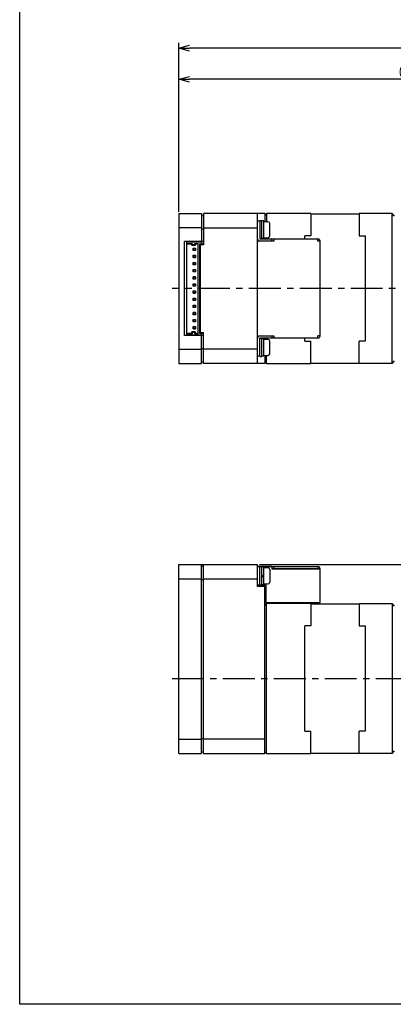
# Model space of a CAD drawing. Extents: x 0 to 594, y 0 to 420.
# Drawn here: x 0 to 105, y 0 to 276 of the extents above; entities that cross this region are included whole.
import ezdxf

# ---------------------------------------------------------------- set-up
doc = ezdxf.new("R2010")
doc.units = 0
doc.header["$LTSCALE"] = 7.13993
doc.header["$MEASUREMENT"] = 0
doc.header["$PDSIZE"] = -5
doc.linetypes.add('CENTER', pattern=[2, 1.25, -0.25, 0.25, -0.25])
doc.layers.get('0').update_dxf_attribs({"linetype": 'CONTINUOUS'})
doc.layers.get('Defpoints').update_dxf_attribs({"color": 2, "linetype": 'CONTINUOUS'})
for name, color, linetype in [('Center', 1, 'CENTER'), ('Dims', 6, 'CONTINUOUS'), ('Object', 7, 'CONTINUOUS')]:
    doc.layers.add(name, color=color, linetype=linetype)
doc.styles.get("Standard").update_dxf_attribs({"font": 'FC-Simplex.shx', "bigfont": 'bigfont.shx'})
doc.dimstyles.get("Standard").update_dxf_attribs({"dimtxt": 3, "dimasz": 3, "dimexe": 1.5, "dimexo": 0.5, "dimgap": 0.5, "dimtad": 1, "dimdec": 4, "dimdsep": 46, "dimtxsty": 'STANDARD', "dimblk": 'OPEN30', "dimcen": 5, "dimclrt": 7, "dimazin": 2, "dimtfac": 1, "dimtdec": 4, "dimtmove": 0, "dimatfit": 2, "dimfxl": 1, "dimtolj": 1, "dimarcsym": 0})

# ---------------------------------------------------------------- blocks, each defined once
blk = doc.blocks.new('_OPEN30')
at = {"color": 0, "linetype": 'ByBlock', "lineweight": -2}
for p, q in [((-1, 0.267949), (0, 0)), ((0, 0), (-1, -0.267949)), ((0, 0), (-1, 0))]:
    blk.add_line(p, q, dxfattribs=at)
blk = doc.blocks.new('*D15')
at = {"layer": 'Defpoints', "color": 0}
for p in [(66.73, 123.32), (172.54, 106.32), (181.13, 106.32)]:
    blk.add_point(p, dxfattribs=at)
at = {"layer": 'Dims', "color": 0, "lineweight": -2}
for p, q in [((172.54, 126.32), (172.54, 129.32)), ((67.23, 123.32), (174.04, 123.32)), ((172.54, 123.32), (172.54, 106.32)), ((180.63, 106.32), (171.04, 106.32)), ((172.54, 103.32), (172.54, 100.32))]:
    blk.add_line(p, q, dxfattribs=at)
at = {"layer": 'Dims', "color": 0, "lineweight": -2, "xscale": 3, "yscale": 3, "zscale": 3}
for p, rotation in [((172.54, 123.32), 270), ((172.54, 106.32), 90)]:
    blk.add_blockref('_OPEN30', p, dxfattribs=dict(at, rotation=rotation))
at = {"layer": 'Dims', "color": 7, "insert": (170.54, 114.82), "char_height": 3, "attachment_point": 5, "rotation": 90}
blk.add_mtext('\\A1;（17）', dxfattribs=at)
blk = doc.blocks.new('*D19')
at = {"layer": 'Defpoints', "color": 0}
for p in [(44.63, 268.05), (281.13, 250.65), (44.63, 221.65)]:
    blk.add_point(p, dxfattribs=at)
at = {"layer": 'Dims', "color": 0, "lineweight": -2}
for p, q in [((44.63, 222.15), (44.63, 269.55)), ((278.13, 268.05), (47.63, 268.05)), ((281.13, 251.15), (281.13, 269.55))]:
    blk.add_line(p, q, dxfattribs=at)
at = {"layer": 'Dims', "color": 0, "lineweight": -2, "xscale": 3, "yscale": 3, "zscale": 3, "rotation": 180}
blk.add_blockref('_OPEN30', (44.63, 268.05), dxfattribs=at)
at = {"layer": 'Dims', "color": 0, "lineweight": -2, "xscale": 3, "yscale": 3, "zscale": 3}
blk.add_blockref('_OPEN30', (281.13, 268.05), dxfattribs=at)
at = {"layer": 'Dims', "color": 7, "insert": (162.88, 270.05), "char_height": 3, "attachment_point": 5}
blk.add_mtext('\\A1;（236.5）', dxfattribs=at)
blk = doc.blocks.new('*D20')
at = {"layer": 'Defpoints', "color": 0}
for p in [(44.63, 259.34), (181.13, 251.65), (44.63, 221.65)]:
    blk.add_point(p, dxfattribs=at)
at = {"layer": 'Dims', "color": 0, "lineweight": -2}
for p, q in [((44.63, 222.15), (44.63, 260.84)), ((181.13, 252.15), (181.13, 260.84)), ((178.13, 259.34), (47.63, 259.34))]:
    blk.add_line(p, q, dxfattribs=at)
at = {"layer": 'Dims', "color": 0, "lineweight": -2, "xscale": 3, "yscale": 3, "zscale": 3, "rotation": 180}
blk.add_blockref('_OPEN30', (44.63, 259.34), dxfattribs=at)
at = {"layer": 'Dims', "color": 0, "lineweight": -2, "xscale": 3, "yscale": 3, "zscale": 3}
blk.add_blockref('_OPEN30', (181.13, 259.34), dxfattribs=at)
at = {"layer": 'Dims', "color": 7, "insert": (112.88, 261.34), "char_height": 3, "attachment_point": 5}
blk.add_mtext('\\A1;（136.5）', dxfattribs=at)

msp = doc.modelspace()

# ---------------------------------------------------------------- linework, layer by layer
at = {"layer": 'Center'}
for p, q in [((287.41964, 200.64849), (42.72766, 200.64849)), ((42.72766, 91.31741), (183.12766, 91.31741))]:
    msp.add_line(p, q, dxfattribs=at)
at = {"layer": 'Defpoints'}
msp.add_lwpolyline([(0, 0), (0, 420), (594, 420), (594, 0)], close=True, dxfattribs=at)
at = {"layer": 'Object'}
for p, q in [((44.62766, 222.64849), (44.62766, 263.64849)), ((44.62766, 221.64849), (44.62766, 179.64849)), ((44.62766, 221.64849), (51.02766, 221.64849)), ((51.02766, 221.64849), (51.02766, 212.94849)), ((51.02766, 221.14849), (51.52766, 221.14849)), ((51.52766, 221.64849), (51.52766, 212.94849)), ((68.72766, 221.64849), (51.52766, 221.64849)), ((66.72766, 179.64849), (66.72766, 221.64849)), ((68.72766, 221.64849), (68.72766, 219.39849)), ((69.22766, 221.64849), (68.72766, 221.14849)), ((81.67766, 221.64849), (69.22766, 221.64849)), ((69.22766, 221.64849), (69.22766, 219.39849)), ((81.67766, 221.64849), (81.67766, 215.39849)), ((95.17766, 221.54849), (81.67766, 221.54849)), ((95.17766, 221.64849), (95.17766, 215.39849)), ((104.42766, 221.64849), (95.17766, 221.64849)), ((104.42766, 179.64849), (104.42766, 221.64849)), ((105.12766, 220.94849), (104.42766, 221.64849)), ((67.32766, 219.54849), (66.72766, 219.54849)), ((67.32766, 219.64849), (67.32766, 214.54849)), ((67.82766, 219.64849), (67.32766, 219.64849)), ((67.82766, 219.64849), (67.82766, 214.64849)), ((68.42766, 219.59849), (67.82766, 219.59849)), ((68.42766, 214.69849), (68.42766, 219.59849)), ((69.62766, 219.39849), (68.42766, 219.39849)), ((70.12766, 215.39849), (70.12766, 218.89849)), ((51.02766, 217.64849), (44.62766, 217.64849)), ((51.02766, 217.44139), (51.52766, 217.44139)), ((51.52766, 217.64849), (66.72766, 217.64849)), ((81.67766, 215.39849), (79.92766, 215.39849)), ((79.92766, 214.54849), (79.92766, 215.39849)), ((95.17766, 215.39849), (96.92766, 215.39849)), ((96.92766, 215.39849), (96.92766, 185.89849)), ((46.22766, 187.44849), (46.22766, 213.84849)), ((51.52766, 213.84849), (46.22766, 213.84849)), ((51.02766, 213.64849), (46.82766, 213.64849)), ((46.82766, 187.64849), (46.82766, 213.64849)), ((46.82766, 213.29849), (48.37766, 213.29849)), ((46.82766, 213.19849), (48.37766, 213.19849)), ((48.21766, 212.79849), (48.37766, 212.95849)), ((48.21766, 212.79849), (49.25766, 212.79849)), ((49.15766, 212.89849), (48.31766, 212.89849)), ((48.37766, 213.29849), (48.37766, 212.95849)), ((49.09766, 213.29849), (50.07766, 213.29849)), ((49.09766, 212.95849), (49.09766, 213.29849)), ((49.09766, 213.19849), (49.97766, 213.19849)), ((49.25766, 212.79849), (49.09766, 212.95849)), ((50.07766, 213.29849), (49.97766, 213.19849)), ((49.97766, 213.19849), (49.97766, 188.09849)), ((50.07766, 187.99849), (50.07766, 213.29849)), ((50.52766, 188.09849), (50.52766, 213.19849)), ((50.52766, 213.19849), (51.52766, 213.19849)), ((50.72766, 212.79849), (50.52766, 212.79849)), ((50.72766, 188.34849), (50.72766, 212.94849)), ((51.52766, 212.94849), (50.72766, 212.94849)), ((71.22766, 213.93849), (66.72766, 213.93849)), ((67.32766, 214.64849), (67.82766, 214.64849)), ((67.32766, 214.54849), (83.62766, 214.54849)), ((71.22766, 213.94849), (67.32766, 213.94849)), ((68.42766, 214.69849), (67.82766, 214.69849)), ((68.42766, 214.89849), (69.62766, 214.89849)), ((68.72766, 214.89849), (68.72766, 214.54849)), ((68.72766, 213.94849), (68.72766, 213.93849)), ((69.22766, 214.54849), (69.22766, 214.89849)), ((69.22766, 213.93849), (69.22766, 213.94849)), ((70.72766, 213.94849), (70.72766, 214.54849)), ((71.22766, 214.54849), (71.22766, 213.93849)), ((83.61766, 213.93849), (83.61766, 214.54849)), ((83.62766, 213.94849), (83.61766, 213.94849)), ((84.22766, 213.93849), (83.61766, 213.93849)), ((84.22766, 187.34849), (84.22766, 213.94849)), ((48.65266, 211.97349), (49.30266, 211.97349)), ((48.72766, 211.89849), (48.65266, 211.97349)), ((48.65266, 211.32349), (48.65266, 211.97349)), ((48.72766, 211.39849), (48.65266, 211.32349)), ((49.30266, 211.32349), (48.65266, 211.32349)), ((48.65266, 209.32349), (48.65266, 209.97349)), ((48.72766, 209.89849), (48.65266, 209.97349)), ((48.65266, 209.97349), (49.30266, 209.97349)), ((49.22766, 211.89849), (48.72766, 211.89849)), ((48.72766, 211.89849), (48.72766, 211.39849)), ((48.72766, 211.39849), (49.22766, 211.39849)), ((48.72766, 209.89849), (48.72766, 209.39849)), ((49.22766, 209.89849), (48.72766, 209.89849)), ((49.30266, 211.97349), (49.22766, 211.89849)), ((49.22766, 211.89849), (49.22766, 211.39849)), ((49.22766, 211.39849), (49.30266, 211.32349)), ((49.30266, 209.97349), (49.22766, 209.89849)), ((49.22766, 209.89849), (49.22766, 209.39849)), ((49.30266, 211.97349), (49.30266, 211.32349)), ((49.30266, 209.97349), (49.30266, 209.32349)), ((50.52766, 212.27349), (50.72766, 212.27349)), ((50.72766, 212.04849), (50.52766, 212.04849)), ((50.52766, 211.24849), (50.72766, 211.24849)), ((50.72766, 209.89849), (50.52766, 209.89849)), ((48.72766, 209.39849), (48.65266, 209.32349)), ((49.30266, 209.32349), (48.65266, 209.32349)), ((48.65266, 207.32349), (48.65266, 207.97349)), ((48.72766, 207.89849), (48.65266, 207.97349)), ((48.65266, 207.97349), (49.30266, 207.97349)), ((48.72766, 207.39849), (48.65266, 207.32349)), ((49.30266, 207.32349), (48.65266, 207.32349)), ((48.72766, 209.39849), (49.22766, 209.39849)), ((49.22766, 207.89849), (48.72766, 207.89849)), ((48.72766, 207.89849), (48.72766, 207.39849)), ((48.72766, 207.39849), (49.22766, 207.39849)), ((49.22766, 209.39849), (49.30266, 209.32349)), ((49.30266, 207.97349), (49.22766, 207.89849)), ((49.22766, 207.89849), (49.22766, 207.39849)), ((49.22766, 207.39849), (49.30266, 207.32349)), ((49.30266, 207.97349), (49.30266, 207.32349)), ((50.52766, 209.39849), (50.72766, 209.39849)), ((50.52766, 209.02349), (50.72766, 209.02349)), ((50.52766, 208.27349), (50.72766, 208.27349)), ((50.72766, 207.89849), (50.52766, 207.89849)), ((50.52766, 207.39849), (50.72766, 207.39849)), ((50.52766, 207.02349), (50.72766, 207.02349)), ((48.65266, 205.97349), (49.30266, 205.97349)), ((48.72766, 205.89849), (48.65266, 205.97349)), ((48.65266, 205.32349), (48.65266, 205.97349)), ((48.72766, 205.39849), (48.65266, 205.32349)), ((49.30266, 205.32349), (48.65266, 205.32349)), ((48.72766, 205.89849), (48.72766, 205.39849)), ((49.22766, 205.89849), (48.72766, 205.89849)), ((48.72766, 205.39849), (49.22766, 205.39849)), ((49.30266, 205.97349), (49.22766, 205.89849)), ((49.22766, 205.89849), (49.22766, 205.39849)), ((49.22766, 205.39849), (49.30266, 205.32349)), ((49.30266, 205.97349), (49.30266, 205.32349)), ((50.52766, 206.27349), (50.72766, 206.27349)), ((50.72766, 205.89849), (50.52766, 205.89849)), ((50.52766, 205.39849), (50.72766, 205.39849)), ((50.52766, 205.02349), (50.72766, 205.02349)), ((50.52766, 204.27349), (50.72766, 204.27349)), ((48.65266, 203.97349), (49.30266, 203.97349)), ((48.72766, 203.89849), (48.65266, 203.97349)), ((48.65266, 203.32349), (48.65266, 203.97349)), ((48.72766, 203.39849), (48.65266, 203.32349)), ((49.30266, 203.32349), (48.65266, 203.32349)), ((48.65266, 201.97349), (49.30266, 201.97349)), ((48.72766, 201.89849), (48.65266, 201.97349)), ((48.65266, 201.32349), (48.65266, 201.97349)), ((49.22766, 203.89849), (48.72766, 203.89849)), ((48.72766, 203.89849), (48.72766, 203.39849)), ((48.72766, 203.39849), (49.22766, 203.39849)), ((48.72766, 201.89849), (48.72766, 201.39849)), ((49.22766, 201.89849), (48.72766, 201.89849)), ((49.30266, 203.97349), (49.22766, 203.89849)), ((49.22766, 203.89849), (49.22766, 203.39849)), ((49.22766, 203.39849), (49.30266, 203.32349)), ((49.30266, 201.97349), (49.22766, 201.89849)), ((49.22766, 201.89849), (49.22766, 201.39849)), ((49.30266, 203.97349), (49.30266, 203.32349)), ((49.30266, 201.97349), (49.30266, 201.32349)), ((50.72766, 203.89849), (50.52766, 203.89849)), ((50.52766, 203.39849), (50.72766, 203.39849)), ((50.52766, 203.02349), (50.72766, 203.02349)), ((50.52766, 202.27349), (50.72766, 202.27349)), ((50.72766, 201.89849), (50.52766, 201.89849)), ((48.72766, 201.39849), (48.65266, 201.32349)), ((49.30266, 201.32349), (48.65266, 201.32349)), ((48.65266, 199.97349), (49.30266, 199.97349)), ((48.72766, 199.89849), (48.65266, 199.97349)), ((48.65266, 199.32349), (48.65266, 199.97349)), ((48.72766, 199.39849), (48.65266, 199.32349)), ((49.30266, 199.32349), (48.65266, 199.32349)), ((48.72766, 201.39849), (49.22766, 201.39849)), ((48.72766, 199.89849), (48.72766, 199.39849)), ((49.22766, 199.89849), (48.72766, 199.89849)), ((48.72766, 199.39849), (49.22766, 199.39849)), ((49.22766, 201.39849), (49.30266, 201.32349)), ((49.30266, 199.97349), (49.22766, 199.89849)), ((49.22766, 199.89849), (49.22766, 199.39849)), ((49.22766, 199.39849), (49.30266, 199.32349)), ((49.30266, 199.97349), (49.30266, 199.32349)), ((50.52766, 201.39849), (50.72766, 201.39849)), ((50.52766, 201.02349), (50.72766, 201.02349)), ((50.52766, 200.27349), (50.72766, 200.27349)), ((50.72766, 199.89849), (50.52766, 199.89849)), ((50.52766, 199.39849), (50.72766, 199.39849)), ((50.52766, 199.02349), (50.72766, 199.02349)), ((48.65266, 197.32349), (48.65266, 197.97349)), ((48.72766, 197.89849), (48.65266, 197.97349)), ((48.65266, 197.97349), (49.30266, 197.97349)), ((48.72766, 197.39849), (48.65266, 197.32349)), ((49.30266, 197.32349), (48.65266, 197.32349)), ((48.72766, 197.89849), (48.72766, 197.39849)), ((49.22766, 197.89849), (48.72766, 197.89849)), ((48.72766, 197.39849), (49.22766, 197.39849)), ((49.30266, 197.97349), (49.22766, 197.89849)), ((49.22766, 197.89849), (49.22766, 197.39849)), ((49.22766, 197.39849), (49.30266, 197.32349)), ((49.30266, 197.97349), (49.30266, 197.32349)), ((50.52766, 198.27349), (50.72766, 198.27349)), ((50.72766, 197.89849), (50.52766, 197.89849)), ((50.52766, 197.39849), (50.72766, 197.39849)), ((50.52766, 197.02349), (50.72766, 197.02349)), ((50.52766, 196.27349), (50.72766, 196.27349)), ((48.65266, 195.32349), (48.65266, 195.97349)), ((48.72766, 195.89849), (48.65266, 195.97349)), ((48.65266, 195.97349), (49.30266, 195.97349)), ((48.72766, 195.39849), (48.65266, 195.32349)), ((49.30266, 195.32349), (48.65266, 195.32349)), ((48.65266, 193.32349), (48.65266, 193.97349)), ((48.72766, 193.89849), (48.65266, 193.97349)), ((48.65266, 193.97349), (49.30266, 193.97349)), ((48.72766, 193.39849), (48.65266, 193.32349)), ((49.30266, 193.32349), (48.65266, 193.32349)), ((48.72766, 195.89849), (48.72766, 195.39849)), ((49.22766, 195.89849), (48.72766, 195.89849)), ((48.72766, 195.39849), (49.22766, 195.39849)), ((48.72766, 193.89849), (48.72766, 193.39849)), ((49.22766, 193.89849), (48.72766, 193.89849)), ((48.72766, 193.39849), (49.22766, 193.39849)), ((49.30266, 195.97349), (49.22766, 195.89849)), ((49.22766, 195.89849), (49.22766, 195.39849)), ((49.22766, 195.39849), (49.30266, 195.32349)), ((49.30266, 193.97349), (49.22766, 193.89849)), ((49.22766, 193.89849), (49.22766, 193.39849)), ((49.22766, 193.39849), (49.30266, 193.32349)), ((49.30266, 195.97349), (49.30266, 195.32349)), ((49.30266, 193.97349), (49.30266, 193.32349)), ((50.72766, 195.89849), (50.52766, 195.89849)), ((50.52766, 195.39849), (50.72766, 195.39849)), ((50.52766, 195.02349), (50.72766, 195.02349)), ((50.52766, 194.27349), (50.72766, 194.27349)), ((50.72766, 193.89849), (50.52766, 193.89849)), ((50.52766, 193.39849), (50.72766, 193.39849)), ((48.65266, 191.32349), (48.65266, 191.97349)), ((48.72766, 191.89849), (48.65266, 191.97349)), ((48.65266, 191.97349), (49.30266, 191.97349)), ((48.72766, 191.39849), (48.65266, 191.32349)), ((49.30266, 191.32349), (48.65266, 191.32349)), ((48.72766, 191.89849), (48.72766, 191.39849)), ((49.22766, 191.89849), (48.72766, 191.89849)), ((48.72766, 191.39849), (49.22766, 191.39849)), ((49.30266, 191.97349), (49.22766, 191.89849)), ((49.22766, 191.89849), (49.22766, 191.39849)), ((49.22766, 191.39849), (49.30266, 191.32349)), ((49.30266, 191.97349), (49.30266, 191.32349)), ((50.52766, 193.02349), (50.72766, 193.02349)), ((50.52766, 192.27349), (50.72766, 192.27349)), ((50.72766, 191.89849), (50.52766, 191.89849)), ((50.52766, 191.39849), (50.72766, 191.39849)), ((48.37766, 188.09849), (46.82766, 188.09849)), ((46.82766, 187.99849), (48.37766, 187.99849)), ((49.25766, 188.49849), (48.21766, 188.49849)), ((48.37766, 188.33849), (48.21766, 188.49849)), ((48.31766, 188.39849), (49.15766, 188.39849)), ((48.37766, 188.33849), (48.37766, 187.99849)), ((48.65266, 189.97349), (49.30266, 189.97349)), ((48.72766, 189.89849), (48.65266, 189.97349)), ((48.65266, 189.32349), (48.65266, 189.97349)), ((48.72766, 189.39849), (48.65266, 189.32349)), ((49.30266, 189.32349), (48.65266, 189.32349)), ((48.72766, 189.89849), (48.72766, 189.39849)), ((49.22766, 189.89849), (48.72766, 189.89849)), ((48.72766, 189.39849), (49.22766, 189.39849)), ((49.09766, 188.33849), (49.25766, 188.49849)), ((49.09766, 187.99849), (49.09766, 188.33849)), ((49.97766, 188.09849), (49.09766, 188.09849)), ((49.09766, 187.99849), (50.07766, 187.99849)), ((49.30266, 189.97349), (49.22766, 189.89849)), ((49.22766, 189.89849), (49.22766, 189.39849)), ((49.22766, 189.39849), (49.30266, 189.32349)), ((49.30266, 189.97349), (49.30266, 189.32349)), ((50.07766, 187.99849), (49.97766, 188.09849)), ((50.72766, 190.39849), (50.52766, 190.39849)), ((50.72766, 189.02349), (50.52766, 189.02349)), ((50.72766, 188.49849), (50.52766, 188.49849)), ((51.52766, 188.09848), (50.52766, 188.09848)), ((50.72766, 188.34849), (51.52766, 188.34849)), ((51.02766, 179.64849), (51.02766, 188.34849)), ((51.52766, 179.64849), (51.52766, 188.34849)), ((51.52766, 187.44849), (46.22766, 187.44849)), ((46.82766, 187.64849), (51.02766, 187.64849)), ((66.72766, 187.35849), (71.22766, 187.35849)), ((71.22766, 187.34849), (67.32766, 187.34849)), ((67.32766, 181.64849), (67.32766, 186.74849)), ((83.62766, 186.74849), (67.32766, 186.74849)), ((67.82766, 186.64849), (67.32766, 186.64849)), ((67.82766, 186.64849), (67.82766, 181.64849)), ((68.42766, 186.59849), (67.82766, 186.59849)), ((68.42766, 181.69849), (68.42766, 186.59849)), ((69.62766, 186.39849), (68.42766, 186.39849)), ((68.72766, 187.35849), (68.72766, 187.34849)), ((68.72766, 186.74849), (68.72766, 186.39849)), ((69.22766, 187.34849), (69.22766, 187.35849)), ((69.22766, 186.39849), (69.22766, 186.74849)), ((70.12766, 182.39849), (70.12766, 185.89849)), ((70.72766, 187.34849), (70.72766, 186.74849)), ((71.22766, 187.35849), (71.22766, 186.74849)), ((79.92766, 185.89849), (79.92766, 186.74849)), ((79.92766, 185.89849), (81.67766, 185.89849)), ((81.67766, 179.64849), (81.67766, 185.89849)), ((83.61766, 186.74849), (83.61766, 187.35849)), ((84.22766, 187.35849), (83.61766, 187.35849)), ((83.61766, 187.34849), (83.62766, 187.34849)), ((96.92766, 185.89849), (95.17766, 185.89849)), ((95.17766, 179.64849), (95.17766, 185.89849)), ((44.62766, 183.64849), (51.02766, 183.64849)), ((51.02766, 183.8556), (51.52766, 183.8556)), ((66.72766, 183.64849), (51.52766, 183.64849)), ((44.62766, 179.64849), (51.02766, 179.64849)), ((51.02766, 180.14849), (51.52766, 180.14849)), ((68.72766, 179.64849), (51.52766, 179.64849)), ((66.72766, 181.74849), (67.32766, 181.74849)), ((67.32766, 181.64849), (67.82766, 181.64849)), ((68.42766, 181.69849), (67.82766, 181.69849)), ((68.42766, 181.89849), (69.62766, 181.89849)), ((68.72766, 181.89849), (68.72766, 179.64849)), ((69.22766, 179.64849), (68.72766, 180.14849)), ((69.22766, 179.64849), (69.22766, 181.89849)), ((69.22766, 179.64849), (81.67766, 179.64849)), ((81.67766, 179.74849), (95.17766, 179.74849)), ((104.42766, 179.64849), (95.17766, 179.64849)), ((104.42766, 179.64849), (105.12766, 180.34849)), ((44.62766, 70.31742), (44.62766, 123.31742)), ((44.62766, 123.31742), (66.72766, 123.31742)), ((51.02766, 70.31742), (51.02766, 123.31742)), ((51.02766, 122.81742), (51.52766, 122.81742)), ((51.52766, 70.31741), (51.52766, 123.31741)), ((66.72766, 117.11741), (66.72766, 123.31741)), ((66.72766, 122.72741), (83.62766, 122.72741)), ((70.72766, 122.71741), (66.72766, 122.71741)), ((67.32766, 117.51741), (67.32766, 122.71741)), ((67.82766, 122.61741), (67.32766, 122.61741)), ((67.82766, 122.61741), (67.82766, 117.61741)), ((68.42766, 122.56741), (67.82766, 122.56741)), ((68.42766, 117.66741), (68.42766, 122.56741)), ((69.62766, 122.36741), (68.42766, 122.36741)), ((70.12766, 121.86741), (70.12766, 118.36741)), ((70.72766, 122.71741), (70.72766, 122.11741)), ((70.72766, 122.12741), (83.62766, 122.12741)), ((70.72766, 122.11741), (84.22766, 122.11741)), ((71.22766, 122.72741), (71.22766, 122.12741)), ((83.61766, 122.72741), (83.61766, 122.12741)), ((83.62766, 122.11741), (83.62766, 122.12741)), ((84.22766, 122.12074), (83.62766, 122.11741)), ((84.22766, 112.61741), (84.22766, 122.11741)), ((44.62766, 119.31742), (51.02766, 119.31742)), ((51.02766, 119.11032), (51.52766, 119.11032)), ((51.52766, 119.31741), (66.72766, 119.31741)), ((68.42766, 120.11741), (67.82766, 120.11741)), ((68.42766, 119.81741), (67.82766, 119.81741)), ((69.02766, 117.51741), (66.72766, 117.51741)), ((68.72766, 117.11741), (66.72766, 117.11741)), ((67.32766, 117.61741), (67.82766, 117.61741)), ((67.82766, 117.66741), (68.42766, 117.66741)), ((68.42766, 117.86741), (69.62766, 117.86741)), ((68.72766, 70.31741), (68.72766, 117.11741)), ((69.02766, 117.51741), (69.02766, 112.61741)), ((68.72766, 111.81741), (69.22766, 112.31741)), ((69.02766, 112.61741), (84.22766, 112.61741)), ((81.67766, 112.31741), (69.22766, 112.31741)), ((69.22766, 70.31741), (69.22766, 112.31741)), ((81.67766, 112.31741), (81.67766, 106.06741)), ((95.17766, 112.21741), (81.67766, 112.21741)), ((95.17766, 112.31741), (95.17766, 106.06741)), ((95.17766, 112.31741), (104.42766, 112.31741)), ((104.42766, 112.31741), (104.42766, 70.31741)), ((105.12766, 111.61741), (104.42766, 112.31741)), ((81.67766, 106.06741), (79.92766, 106.06741)), ((79.92766, 76.56741), (79.92766, 106.06741)), ((95.17766, 106.06741), (96.92766, 106.06741)), ((96.92766, 106.06741), (96.92766, 76.56741)), ((79.92766, 76.56741), (81.67766, 76.56741)), ((81.67766, 70.31741), (81.67766, 76.56741)), ((96.92766, 76.56741), (95.17766, 76.56741)), ((95.17766, 70.31741), (95.17766, 76.56741)), ((44.62766, 74.31742), (51.02766, 74.31742)), ((51.02766, 74.52453), (51.52766, 74.52453)), ((68.72766, 74.31741), (51.52766, 74.31741)), ((44.62766, 70.31742), (51.02766, 70.31742)), ((51.02766, 70.81742), (51.52766, 70.81742)), ((51.52766, 70.31741), (68.72766, 70.31741)), ((69.22766, 70.31741), (68.72766, 70.81741)), ((69.22766, 70.31741), (81.67766, 70.31741)), ((81.67766, 70.41741), (95.17766, 70.41741)), ((104.42766, 70.31741), (95.17766, 70.31741)), ((104.42766, 70.31741), (105.12766, 71.01741))]:
    msp.add_line(p, q, dxfattribs=at)
for centre, radius, start, end in [((69.62766, 218.89849), 0.5, 0, 90), ((69.62766, 215.39849), 0.5, 270, 0), ((67.32766, 214.54849), 0.6, 180, 270), ((83.62766, 213.94849), 0.6, 0, 90), ((67.32766, 186.74849), 0.6, 90, 180), ((69.62766, 185.89849), 0.5, 0, 90), ((83.62766, 187.34849), 0.6, 270, 0), ((69.62766, 182.39849), 0.5, 270, 0), ((69.62766, 121.86741), 0.5, 0, 90), ((83.62766, 122.12741), 0.6, 0, 90), ((69.62766, 118.36741), 0.5, 270, 0)]:
    msp.add_arc(centre, radius, start, end, dxfattribs=at)

# ---------------------------------------------------------------- dimensions: what is measured, and where the dimension line sits
at = {"layer": 'Dims'}
dim = msp.add_linear_dim(base=(44.62766, 268.04706), p1=(281.12766, 250.64849), p2=(44.62766, 221.64849), dimstyle='Standard', override={"dimpost": '（<>）'}, dxfattribs=at)
dim.commit()
dim.dimension.update_dxf_attribs({"geometry": '*D19', "text_midpoint": (162.87766, 268.04706), "dimtype": 160})
dim = msp.add_linear_dim(base=(44.62766, 259.33659), p1=(181.12766, 251.64849), p2=(44.62766, 221.64849), dimstyle='Standard', override={"dimpost": '（<>）'}, dxfattribs=at)
dim.commit()
dim.dimension.update_dxf_attribs({"geometry": '*D20', "text_midpoint": (112.87766, 261.33659)})
dim = msp.add_linear_dim(base=(172.53754, 106.31741), p1=(66.72766, 123.31742), p2=(181.12766, 106.31741), angle=90, dimstyle='Standard', override={"dimpost": '（<>）'}, dxfattribs=at)
dim.commit()
dim.dimension.update_dxf_attribs({"geometry": '*D15', "text_midpoint": (172.53754, 114.81742), "dimtype": 160})

doc.saveas('drawing.dxf')
